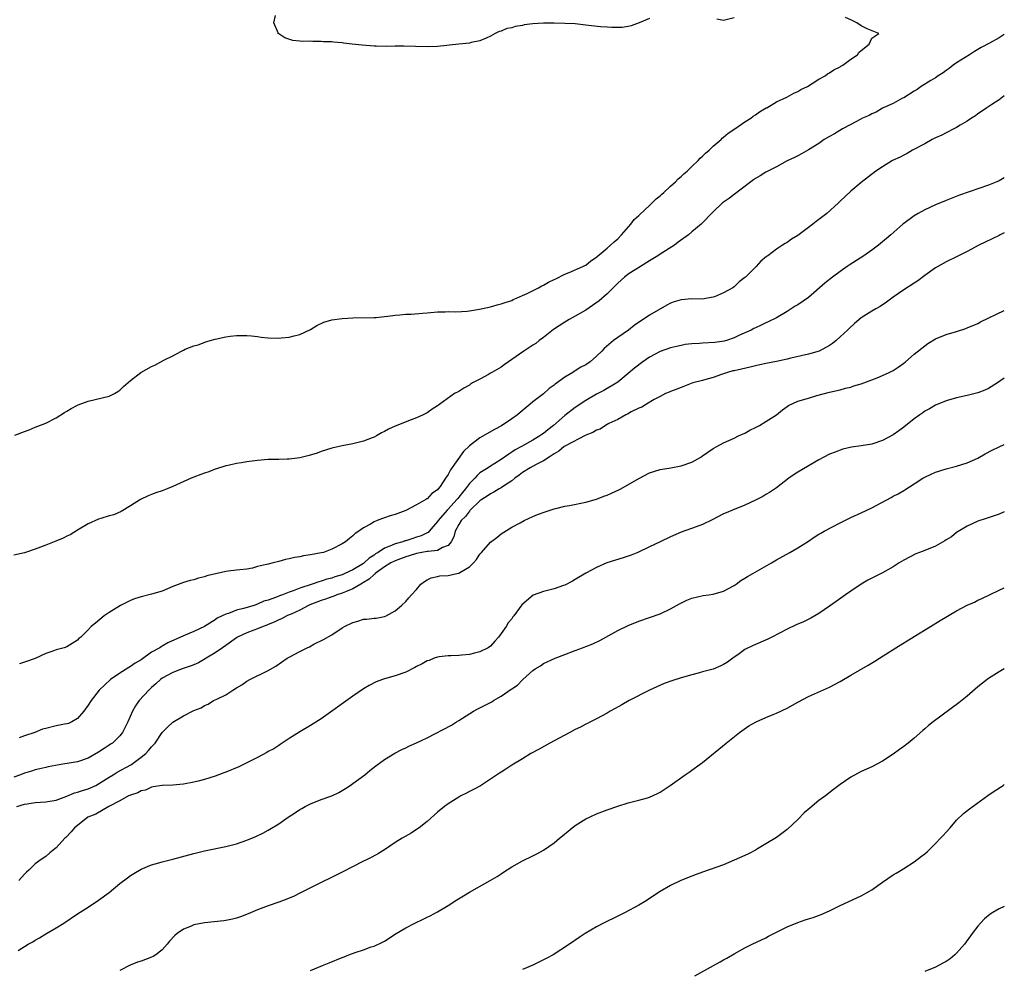
# Model space of a CAD drawing. Units: inches. Extents: x 2586000 to 2589000, y 1485000 to 1488000.
# Drawn here: x 2588814 to 2589000, y 1486304 to 1486484 of the extents above; entities that cross this region are included whole.
import ezdxf

# ---------------------------------------------------------------- set-up
doc = ezdxf.new("R2010")
doc.units = ezdxf.units.IN
doc.header["$MEASUREMENT"] = 0
doc.layers.add('LD25861485_10ft', color=3, linetype='Continuous')

msp = doc.modelspace()

# ---------------------------------------------------------------- linework, layer by layer
at = {"layer": 'LD25861485_10ft'}
for points, elevation in [([(2588813.15, 1486405.15), (2588815, 1486405.86), (2588815.86, 1486406.14), (2588817, 1486406.64), (2588819, 1486407.44), (2588821, 1486408.44), (2588822.57, 1486409.43), (2588823, 1486409.67), (2588823.83, 1486410.17), (2588825, 1486410.8), (2588825.14, 1486410.86), (2588827, 1486411.59), (2588831, 1486412.54), (2588831.97, 1486413), (2588832.61, 1486413.39), (2588833, 1486413.65), (2588833.69, 1486414.31), (2588835, 1486415.48), (2588836.99, 1486417.01), (2588839, 1486418.14), (2588839.61, 1486418.39), (2588841.33, 1486419.33), (2588843, 1486420.15), (2588844.62, 1486421), (2588844.88, 1486421.12), (2588845, 1486421.2), (2588845.36, 1486421.36), (2588847, 1486421.99), (2588847.78, 1486422.22), (2588849.24, 1486422.76), (2588850.03, 1486423), (2588851, 1486423.27), (2588853, 1486423.7), (2588853.82, 1486423.82), (2588855, 1486423.96), (2588855.98, 1486423.98), (2588857, 1486423.99), (2588857.88, 1486423.88), (2588859, 1486423.78), (2588859.68, 1486423.68), (2588861, 1486423.52), (2588863, 1486423.45), (2588863.53, 1486423.53), (2588865, 1486423.67), (2588865.91, 1486423.91), (2588867, 1486424.17), (2588869, 1486425.08), (2588870.17, 1486425.83), (2588871.5, 1486426.5), (2588873.05, 1486426.95), (2588875, 1486427.21), (2588877, 1486427.32), (2588881, 1486427.38), (2588881.4, 1486427.4), (2588883, 1486427.57), (2588883.62, 1486427.61), (2588885, 1486427.84), (2588885.86, 1486427.86), (2588887, 1486427.99), (2588888, 1486428), (2588890.16, 1486428.16), (2588891, 1486428.25), (2588893, 1486428.42), (2588894.45, 1486428.45), (2588895, 1486428.49), (2588896.46, 1486428.46), (2588898.56, 1486428.56), (2588899, 1486428.62), (2588900.93, 1486428.93), (2588903, 1486429.4), (2588904.23, 1486429.77), (2588905, 1486429.92), (2588905.77, 1486430.23), (2588907, 1486430.61), (2588907.26, 1486430.74), (2588907.89, 1486431), (2588909, 1486431.52), (2588909.93, 1486431.93), (2588912.08, 1486433), (2588912.65, 1486433.35), (2588913, 1486433.47), (2588913.95, 1486434.05), (2588915, 1486434.52), (2588915.3, 1486434.7), (2588917, 1486435.55), (2588917.86, 1486435.86), (2588920.45, 1486437), (2588920.81, 1486437.19), (2588921, 1486437.26), (2588921.95, 1486438.05), (2588923, 1486438.76), (2588923.12, 1486438.88), (2588925, 1486440.49), (2588925.66, 1486441), (2588926.32, 1486441.68), (2588927, 1486442.24), (2588927.75, 1486443), (2588929.48, 1486445), (2588930.13, 1486445.87), (2588931, 1486446.64), (2588931.17, 1486446.83), (2588933, 1486448.55), (2588933.52, 1486449), (2588934.24, 1486449.76), (2588935, 1486450.34), (2588935.34, 1486450.66), (2588935.74, 1486451), (2588937, 1486452.19), (2588937.92, 1486453), (2588938.44, 1486453.56), (2588939, 1486454), (2588939.51, 1486454.49), (2588940.14, 1486455), (2588941, 1486455.86), (2588942.2, 1486457), (2588942.56, 1486457.44), (2588943, 1486457.84), (2588943.57, 1486458.43), (2588944.25, 1486459), (2588945, 1486459.74), (2588946.52, 1486461), (2588946.75, 1486461.25), (2588947, 1486461.45), (2588947.84, 1486462.16), (2588949.12, 1486463), (2588951, 1486464.31), (2588952.15, 1486465), (2588952.61, 1486465.39), (2588953, 1486465.65), (2588953.78, 1486466.22), (2588955.06, 1486466.94), (2588955.19, 1486467), (2588957, 1486468.09), (2588958.95, 1486469), (2588960.25, 1486469.75), (2588961, 1486470.08), (2588961.57, 1486470.43), (2588962.85, 1486471), (2588965, 1486472.36), (2588966.15, 1486473), (2588966.61, 1486473.39), (2588967, 1486473.56), (2588967.83, 1486474.17), (2588969, 1486474.73), (2588969.16, 1486474.84), (2588969.5, 1486475), (2588971, 1486476.14), (2588972.29, 1486477), (2588972.56, 1486477.44), (2588973, 1486477.81), (2588974.51, 1486479), (2588975, 1486480.1), (2588976.3, 1486481), (2588974.12, 1486481.88), (2588973, 1486482.48), (2588972.17, 1486483), (2588971, 1486483.61), (2588970.03, 1486484.03)], 11550), ([(2588933, 1486483.87), (2588931.04, 1486483.04), (2588929.53, 1486482.47), (2588929, 1486482.35), (2588927.83, 1486482.17), (2588927, 1486482.16), (2588925.88, 1486482.12), (2588925, 1486482.18), (2588923.76, 1486482.24), (2588921.49, 1486482.51), (2588921, 1486482.59), (2588919, 1486482.82), (2588917, 1486482.93), (2588915, 1486482.97), (2588913, 1486482.97), (2588911, 1486482.86), (2588909.36, 1486482.64), (2588909, 1486482.54), (2588907.67, 1486482.33), (2588907, 1486482.05), (2588906.06, 1486481.94), (2588905, 1486481.45), (2588904.63, 1486481.37), (2588903.85, 1486481), (2588903, 1486480.51), (2588902.15, 1486480.15), (2588901, 1486479.6), (2588899.31, 1486479.31), (2588899, 1486479.21), (2588897.01, 1486479.01), (2588895.22, 1486478.78), (2588894.74, 1486478.74), (2588893, 1486478.54), (2588891, 1486478.47), (2588886.61, 1486478.61), (2588885, 1486478.62), (2588883.42, 1486478.58), (2588881.41, 1486478.59), (2588881, 1486478.61), (2588878.78, 1486478.78), (2588876.89, 1486479), (2588875.21, 1486479.21), (2588875, 1486479.24), (2588873.35, 1486479.35), (2588873, 1486479.41), (2588871.45, 1486479.45), (2588871, 1486479.51), (2588869.47, 1486479.47), (2588869, 1486479.54), (2588867.5, 1486479.5), (2588867, 1486479.59), (2588865.68, 1486479.68), (2588864.18, 1486480.18), (2588863, 1486480.92), (2588862.9, 1486481), (2588862.87, 1486481.13), (2588862.09, 1486483), (2588862.38, 1486484.38)], 11550), ([(2588949, 1486483.94), (2588947, 1486483.47), (2588945.7, 1486483.7)], 11550), ([(2589000, 1486480.82), (2588999, 1486480.22), (2588997.19, 1486479.19), (2588995.65, 1486478.35), (2588994.39, 1486477.61), (2588993.4, 1486477), (2588991, 1486475.46), (2588990.33, 1486475), (2588989.6, 1486474.4), (2588989, 1486474.01), (2588988.43, 1486473.57), (2588987.51, 1486473), (2588987, 1486472.62), (2588986.13, 1486472.13), (2588984.28, 1486471), (2588983.57, 1486470.43), (2588983, 1486470.14), (2588981, 1486468.89), (2588980.79, 1486468.79), (2588979, 1486467.82), (2588977.14, 1486467), (2588977, 1486466.93), (2588975.82, 1486466.18), (2588975, 1486465.86), (2588974.48, 1486465.52), (2588973.22, 1486465), (2588972.79, 1486464.79), (2588971, 1486463.8), (2588969.43, 1486463), (2588967.92, 1486462.08), (2588967, 1486461.57), (2588966.01, 1486461), (2588965, 1486460.25), (2588963, 1486459.02), (2588961.73, 1486458.27), (2588961, 1486457.92), (2588960.41, 1486457.59), (2588958.98, 1486456.98), (2588957, 1486455.85), (2588955, 1486454.82), (2588953.89, 1486454.11), (2588953, 1486453.61), (2588952.65, 1486453.35), (2588952.14, 1486453), (2588949, 1486450.57), (2588948.09, 1486449.91), (2588946.79, 1486449), (2588945, 1486447.35), (2588942.74, 1486445), (2588941, 1486443.54), (2588940.4, 1486443), (2588938.42, 1486441.58), (2588937.7, 1486441), (2588935, 1486439.32), (2588934.56, 1486439), (2588933, 1486438.08), (2588931.33, 1486437), (2588929, 1486435.56), (2588928.27, 1486435), (2588927, 1486433.84), (2588926.17, 1486433), (2588925, 1486431.86), (2588923.49, 1486430.51), (2588921, 1486428.76), (2588919, 1486427.6), (2588917.86, 1486427), (2588917.34, 1486426.66), (2588917, 1486426.49), (2588914.88, 1486425.12), (2588913, 1486423.6), (2588912.18, 1486423), (2588911.53, 1486422.47), (2588911, 1486422.15), (2588909.27, 1486421), (2588907, 1486419.41), (2588906.37, 1486419), (2588905.59, 1486418.41), (2588905, 1486417.99), (2588903.24, 1486417), (2588903, 1486416.83), (2588902.61, 1486416.61), (2588901, 1486415.73), (2588899.56, 1486415), (2588899.22, 1486414.78), (2588899, 1486414.61), (2588897.98, 1486414.02), (2588897, 1486413.41), (2588896.21, 1486413), (2588893.41, 1486411), (2588893.16, 1486410.84), (2588893, 1486410.7), (2588891.97, 1486410.03), (2588891, 1486409.36), (2588890.3, 1486409), (2588889, 1486408.39), (2588888.03, 1486408.03), (2588885, 1486406.84), (2588883.73, 1486406.27), (2588883, 1486405.86), (2588882.42, 1486405.58), (2588881.44, 1486405), (2588881, 1486404.77), (2588880.62, 1486404.62), (2588879, 1486404.01), (2588877, 1486403.53), (2588875, 1486403.12), (2588873, 1486402.66), (2588871, 1486402.04), (2588870.24, 1486401.76), (2588868.72, 1486401.28), (2588867, 1486400.84), (2588865, 1486400.6), (2588864.58, 1486400.58), (2588863, 1486400.56), (2588862.54, 1486400.54), (2588861, 1486400.54), (2588859, 1486400.39), (2588857, 1486400.12), (2588855.95, 1486399.95), (2588855, 1486399.78), (2588853.44, 1486399.44), (2588853, 1486399.33), (2588851.23, 1486398.77), (2588851, 1486398.71), (2588849.79, 1486398.21), (2588849, 1486397.98), (2588848.31, 1486397.69), (2588847, 1486397.22), (2588846.45, 1486397), (2588843, 1486395.46), (2588841.91, 1486395), (2588841, 1486394.64), (2588839.77, 1486394.23), (2588839, 1486393.91), (2588838.33, 1486393.67), (2588836.89, 1486393), (2588835, 1486391.82), (2588833.28, 1486390.72), (2588831.89, 1486390.11), (2588831, 1486389.89), (2588829.4, 1486389.4), (2588829, 1486389.27), (2588827, 1486388.37), (2588825, 1486387.2), (2588823.65, 1486386.35), (2588823, 1486386.06), (2588822.29, 1486385.71), (2588820.62, 1486385), (2588819, 1486384.35), (2588817, 1486383.59), (2588815, 1486382.91), (2588813, 1486382.46)], 11540), ([(2589000, 1486469.24), (2588999.69, 1486469), (2588999, 1486468.49), (2588997.62, 1486467.62), (2588996.68, 1486467), (2588995.72, 1486466.28), (2588995, 1486465.85), (2588994.53, 1486465.47), (2588993.81, 1486465), (2588993, 1486464.43), (2588991.69, 1486463.69), (2588991, 1486463.25), (2588990.45, 1486463), (2588989, 1486462.26), (2588988.19, 1486461.81), (2588987, 1486461.31), (2588986.4, 1486461), (2588985, 1486460.19), (2588982.66, 1486459), (2588981.63, 1486458.37), (2588981, 1486458.04), (2588980.34, 1486457.66), (2588978.9, 1486457), (2588977, 1486455.82), (2588975.73, 1486455), (2588973, 1486452.87), (2588971, 1486451.21), (2588969, 1486449.33), (2588968.69, 1486449), (2588966.46, 1486447), (2588965, 1486445.89), (2588964.49, 1486445.51), (2588963.85, 1486445), (2588963, 1486444.35), (2588961, 1486442.83), (2588959.84, 1486442.16), (2588959, 1486441.55), (2588958.63, 1486441.37), (2588958.11, 1486441), (2588957, 1486440.3), (2588955.32, 1486439), (2588955.13, 1486438.87), (2588954, 1486438), (2588953.13, 1486437), (2588953, 1486436.89), (2588951.11, 1486435), (2588951, 1486434.9), (2588949.92, 1486434.08), (2588949, 1486433.16), (2588948.77, 1486433), (2588947, 1486432.02), (2588945.29, 1486431.29), (2588945, 1486431.18), (2588943.95, 1486431), (2588943, 1486430.86), (2588941, 1486430.88), (2588939, 1486430.72), (2588937.69, 1486430.31), (2588937, 1486430.07), (2588936.28, 1486429.72), (2588933, 1486427.82), (2588931.82, 1486427), (2588931.31, 1486426.69), (2588930.13, 1486425.86), (2588929.06, 1486425), (2588927, 1486423.6), (2588926.23, 1486423), (2588924.46, 1486421.54), (2588924.02, 1486421), (2588923, 1486420.05), (2588921.78, 1486419), (2588921, 1486418.46), (2588920.04, 1486417.96), (2588919, 1486417.28), (2588918.81, 1486417.19), (2588918.52, 1486417), (2588917, 1486416.13), (2588915.21, 1486414.79), (2588915, 1486414.59), (2588914.07, 1486413.93), (2588913, 1486412.93), (2588911, 1486411.45), (2588910.47, 1486411), (2588908.56, 1486409.44), (2588908.07, 1486409), (2588907, 1486408.23), (2588905.08, 1486406.92), (2588903.77, 1486406.23), (2588901, 1486404.66), (2588899, 1486403.1), (2588897.92, 1486402.08), (2588895.43, 1486398.57), (2588895, 1486397.71), (2588894.5, 1486397), (2588893.47, 1486395.47), (2588893.13, 1486395), (2588893, 1486394.85), (2588891.9, 1486394.1), (2588891, 1486393.15), (2588890.9, 1486393.1), (2588890.77, 1486393), (2588889, 1486391.96), (2588887, 1486390.9), (2588885, 1486390.16), (2588884.07, 1486389.93), (2588883, 1486389.52), (2588882.59, 1486389.42), (2588881.62, 1486389), (2588881, 1486388.77), (2588880.36, 1486388.36), (2588879, 1486387.64), (2588878.12, 1486387), (2588877.43, 1486386.57), (2588877, 1486386.1), (2588876.36, 1486385.64), (2588875.63, 1486385), (2588875, 1486384.62), (2588873, 1486383.6), (2588871.43, 1486383), (2588871, 1486382.89), (2588869, 1486382.52), (2588867.66, 1486382.34), (2588867, 1486382.19), (2588865.96, 1486382.04), (2588865, 1486381.79), (2588864.31, 1486381.69), (2588863, 1486381.29), (2588861.93, 1486381), (2588861, 1486380.79), (2588860.69, 1486380.69), (2588859, 1486380.31), (2588858.05, 1486380.05), (2588857, 1486379.86), (2588855.69, 1486379.69), (2588855, 1486379.62), (2588853.43, 1486379.43), (2588853, 1486379.39), (2588851.37, 1486379), (2588851.06, 1486378.94), (2588849.42, 1486378.58), (2588849, 1486378.38), (2588847.85, 1486378.15), (2588847, 1486377.84), (2588846.31, 1486377.69), (2588845, 1486377.29), (2588843, 1486376.53), (2588841, 1486375.7), (2588839, 1486375.11), (2588837, 1486374.63), (2588835.77, 1486374.23), (2588835, 1486373.91), (2588834.38, 1486373.62), (2588833.14, 1486373), (2588831, 1486371.66), (2588830.03, 1486371), (2588828.39, 1486369.61), (2588827.61, 1486369), (2588827, 1486368.35), (2588825.61, 1486367), (2588825.27, 1486366.73), (2588825, 1486366.42), (2588823, 1486365.16), (2588822.52, 1486365), (2588821, 1486364.6), (2588820.33, 1486364.33), (2588819, 1486363.89), (2588817, 1486362.98), (2588815, 1486362.26), (2588814.04, 1486361.96)], 11530), ([(2589000, 1486453.78), (2588999, 1486453.2), (2588998.61, 1486453), (2588997, 1486452.35), (2588991.55, 1486450.45), (2588989, 1486449.47), (2588987, 1486448.64), (2588985, 1486447.7), (2588983.73, 1486447), (2588983, 1486446.57), (2588981, 1486445.13), (2588980.83, 1486445), (2588978.56, 1486443), (2588977.74, 1486442.26), (2588976.23, 1486441), (2588975, 1486440.08), (2588973.46, 1486439), (2588970.73, 1486437.27), (2588970.34, 1486437), (2588969, 1486436.04), (2588967.59, 1486435), (2588966.14, 1486433.86), (2588963, 1486431.17), (2588961, 1486429.78), (2588960.51, 1486429.49), (2588959, 1486428.49), (2588957, 1486427.33), (2588955.44, 1486426.56), (2588955, 1486426.37), (2588954.1, 1486425.9), (2588953, 1486425.44), (2588952.73, 1486425.27), (2588952.18, 1486425), (2588950.01, 1486424.01), (2588949, 1486423.5), (2588947.56, 1486423), (2588947.12, 1486422.88), (2588945.37, 1486422.63), (2588943, 1486422.49), (2588942.44, 1486422.44), (2588941, 1486422.38), (2588939.75, 1486422.25), (2588939, 1486422.11), (2588938.08, 1486421.92), (2588937, 1486421.64), (2588935, 1486420.94), (2588933, 1486419.87), (2588931.76, 1486419), (2588930.17, 1486417.83), (2588929, 1486416.78), (2588927, 1486415.16), (2588924.41, 1486413.59), (2588923, 1486412.89), (2588921, 1486411.71), (2588919, 1486410.39), (2588917, 1486408.87), (2588914.91, 1486407), (2588913.82, 1486406.18), (2588913, 1486405.47), (2588912.71, 1486405.29), (2588912.32, 1486405), (2588911, 1486404.2), (2588908.85, 1486403), (2588907.63, 1486402.37), (2588907, 1486401.91), (2588906.42, 1486401.58), (2588905, 1486400.55), (2588903.78, 1486399.78), (2588903, 1486399.31), (2588902.54, 1486399), (2588901, 1486398.01), (2588900.48, 1486397.52), (2588900.05, 1486397), (2588899, 1486395.99), (2588898.28, 1486395), (2588897.68, 1486394.32), (2588897, 1486393.43), (2588896.8, 1486393.2), (2588896.66, 1486393), (2588895, 1486391.16), (2588894.83, 1486391), (2588893.09, 1486389), (2588893, 1486388.85), (2588891.42, 1486387), (2588891.21, 1486386.79), (2588891, 1486386.7), (2588889.87, 1486386.13), (2588889, 1486385.85), (2588888.35, 1486385.65), (2588887, 1486385.19), (2588886.84, 1486385.16), (2588886.42, 1486385), (2588885, 1486384.62), (2588884.29, 1486384.29), (2588883, 1486383.82), (2588881.8, 1486383), (2588881.3, 1486382.7), (2588881, 1486382.46), (2588880.1, 1486381.9), (2588879.14, 1486381), (2588879, 1486380.89), (2588877, 1486379.69), (2588875.51, 1486379), (2588875, 1486378.78), (2588873.62, 1486378.38), (2588873, 1486378.15), (2588872.07, 1486377.93), (2588871, 1486377.54), (2588870.55, 1486377.45), (2588869.34, 1486377), (2588867, 1486376.24), (2588865.73, 1486375.73), (2588865, 1486375.49), (2588863.72, 1486375), (2588863.18, 1486374.82), (2588862.56, 1486374.55), (2588861, 1486374.01), (2588860.22, 1486373.78), (2588859, 1486373.21), (2588858.83, 1486373.17), (2588858.35, 1486373), (2588856.38, 1486372.38), (2588855, 1486372.07), (2588853.49, 1486371.49), (2588853, 1486371.36), (2588852.31, 1486371), (2588851.41, 1486370.59), (2588851, 1486370.29), (2588848.99, 1486369), (2588847, 1486368.07), (2588845, 1486367.24), (2588842.09, 1486365.91), (2588841, 1486365.28), (2588840.81, 1486365.19), (2588840.55, 1486365), (2588839, 1486364.14), (2588837, 1486362.74), (2588835.92, 1486362.08), (2588835, 1486361.44), (2588834.71, 1486361.29), (2588833, 1486360.21), (2588831.23, 1486359), (2588829.11, 1486357), (2588827.57, 1486355), (2588827, 1486354.12), (2588826.2, 1486353), (2588825, 1486351.65), (2588823.95, 1486351), (2588823.31, 1486350.69), (2588823, 1486350.61), (2588822.55, 1486350.55), (2588821, 1486350.24), (2588819, 1486349.77), (2588818.4, 1486349.6), (2588816.93, 1486349), (2588815, 1486348.38), (2588813.98, 1486347.98)], 11520), ([(2589000, 1486443.36), (2588999.23, 1486443), (2588999, 1486442.87), (2588996.4, 1486441.6), (2588995.2, 1486441), (2588993, 1486439.83), (2588991.33, 1486439), (2588991.12, 1486438.88), (2588989, 1486437.87), (2588987, 1486436.74), (2588985, 1486435.29), (2588983.69, 1486434.31), (2588983, 1486433.85), (2588981, 1486432.6), (2588979, 1486431.21), (2588977.73, 1486430.27), (2588976.53, 1486429.47), (2588975.76, 1486429), (2588975, 1486428.56), (2588973, 1486427.29), (2588971.74, 1486426.26), (2588970.69, 1486425.31), (2588970.42, 1486425), (2588969, 1486423.72), (2588968.23, 1486423), (2588967.55, 1486422.45), (2588967, 1486422.09), (2588965.03, 1486421), (2588963, 1486420.43), (2588959.68, 1486419.68), (2588959, 1486419.51), (2588957, 1486419.08), (2588955, 1486418.69), (2588953, 1486418.24), (2588952.01, 1486417.99), (2588950.37, 1486417.63), (2588949, 1486417.31), (2588948.73, 1486417.27), (2588947.71, 1486417), (2588946.58, 1486416.58), (2588945, 1486416.05), (2588943.66, 1486415.66), (2588943, 1486415.5), (2588941.19, 1486415), (2588939.61, 1486414.39), (2588939, 1486414.17), (2588938.17, 1486413.83), (2588937, 1486413.42), (2588936.72, 1486413.28), (2588936.05, 1486413), (2588935, 1486412.47), (2588933.89, 1486411.89), (2588932.43, 1486411), (2588931.58, 1486410.42), (2588931, 1486410.23), (2588929.54, 1486409.54), (2588928.87, 1486409.13), (2588928.57, 1486409), (2588927, 1486408.13), (2588925.32, 1486407.32), (2588924.73, 1486407), (2588923.69, 1486406.3), (2588923, 1486406.07), (2588922.34, 1486405.66), (2588921, 1486405.13), (2588917.14, 1486403.14), (2588916.91, 1486403), (2588915.89, 1486402.11), (2588915, 1486401.65), (2588914.64, 1486401.36), (2588914.04, 1486401), (2588913, 1486400.28), (2588911.62, 1486399.62), (2588910.5, 1486399), (2588909, 1486398.08), (2588908.41, 1486397.59), (2588907.6, 1486397), (2588907, 1486396.53), (2588905.65, 1486395.65), (2588905, 1486395.19), (2588904.64, 1486395), (2588903.64, 1486394.36), (2588903, 1486394.06), (2588902.37, 1486393.63), (2588901.35, 1486393), (2588901, 1486392.74), (2588899.18, 1486391), (2588899.1, 1486390.9), (2588899, 1486390.82), (2588898.24, 1486389.76), (2588897.43, 1486389), (2588897, 1486388.3), (2588896.33, 1486387), (2588896.05, 1486385.95), (2588895.55, 1486385), (2588895, 1486384.3), (2588893.92, 1486383.92), (2588893, 1486383.36), (2588891.2, 1486383.2), (2588891, 1486383.14), (2588889, 1486382.78), (2588887.66, 1486382.34), (2588887, 1486382.16), (2588885, 1486381.42), (2588884.17, 1486381), (2588883, 1486380.25), (2588881.23, 1486379), (2588881.12, 1486378.88), (2588881, 1486378.82), (2588880.08, 1486377.92), (2588879, 1486377.29), (2588878.82, 1486377.18), (2588878.48, 1486377), (2588877, 1486376.11), (2588875.58, 1486375.58), (2588875, 1486375.33), (2588873.99, 1486375), (2588873.3, 1486374.7), (2588873, 1486374.62), (2588871.85, 1486374.15), (2588871, 1486373.91), (2588868.89, 1486373.11), (2588868.65, 1486373), (2588867, 1486372.09), (2588865.35, 1486371.35), (2588865, 1486371.18), (2588864.55, 1486371), (2588863.52, 1486370.48), (2588863, 1486370.28), (2588862.16, 1486369.84), (2588861, 1486369.39), (2588860.74, 1486369.26), (2588860.04, 1486369), (2588859, 1486368.56), (2588858.33, 1486368.33), (2588857, 1486367.83), (2588855.24, 1486367), (2588855, 1486366.86), (2588853, 1486365.43), (2588852.36, 1486365), (2588851, 1486364.02), (2588849.3, 1486363), (2588849.13, 1486362.87), (2588847.83, 1486362.17), (2588847, 1486361.79), (2588846.44, 1486361.56), (2588844.79, 1486361), (2588843, 1486360.34), (2588841, 1486359.22), (2588840.71, 1486359), (2588839.82, 1486358.18), (2588839, 1486357.49), (2588838.46, 1486357), (2588836.63, 1486355), (2588835.97, 1486354.03), (2588835.41, 1486353), (2588834.54, 1486351), (2588833.52, 1486349), (2588833, 1486348.33), (2588831.61, 1486347), (2588831.25, 1486346.75), (2588831, 1486346.57), (2588830.02, 1486345.98), (2588829, 1486345.27), (2588827, 1486344.12), (2588825, 1486343.43), (2588822.27, 1486343), (2588819.5, 1486342.49), (2588819, 1486342.36), (2588817.89, 1486342.12), (2588817, 1486341.95), (2588816.31, 1486341.69), (2588815, 1486341.33), (2588814.24, 1486341), (2588813, 1486340.54)], 11510), ([(2588813.58, 1486335), (2588815, 1486335.42), (2588815.48, 1486335.48), (2588817, 1486335.74), (2588819, 1486335.87), (2588821, 1486336.23), (2588823, 1486336.95), (2588824.44, 1486337.56), (2588825, 1486337.71), (2588825.95, 1486338.05), (2588827, 1486338.34), (2588827.47, 1486338.53), (2588828.45, 1486339), (2588829, 1486339.29), (2588831, 1486340.57), (2588831.75, 1486341), (2588832.51, 1486341.49), (2588835.1, 1486342.9), (2588835.26, 1486343), (2588837, 1486344.3), (2588837.91, 1486345), (2588838.44, 1486345.56), (2588839, 1486346.28), (2588839.36, 1486346.64), (2588839.65, 1486347), (2588841, 1486349.01), (2588842, 1486350), (2588843, 1486350.92), (2588845, 1486352.13), (2588847, 1486353.14), (2588848.33, 1486353.67), (2588849, 1486354.1), (2588849.68, 1486354.32), (2588850.7, 1486355), (2588851, 1486355.13), (2588851.31, 1486355.31), (2588853, 1486356.11), (2588854.31, 1486357), (2588855, 1486357.42), (2588856.02, 1486357.98), (2588857, 1486358.7), (2588857.55, 1486359), (2588861, 1486360.69), (2588862.47, 1486361.53), (2588864.61, 1486363), (2588865, 1486363.23), (2588867, 1486364.29), (2588868.36, 1486365), (2588868.81, 1486365.19), (2588869.64, 1486365.64), (2588871.44, 1486366.56), (2588873, 1486367.46), (2588875, 1486368.74), (2588875.45, 1486369), (2588877, 1486369.79), (2588877.96, 1486370.04), (2588879, 1486370.41), (2588879.61, 1486370.39), (2588881, 1486370.61), (2588881.41, 1486370.59), (2588883, 1486370.87), (2588883.31, 1486371), (2588885, 1486371.96), (2588886.2, 1486373), (2588887, 1486373.74), (2588887.6, 1486374.4), (2588888.09, 1486375), (2588889, 1486376), (2588889.84, 1486377), (2588890.51, 1486377.49), (2588891, 1486377.79), (2588891.78, 1486378.22), (2588893, 1486378.48), (2588893.4, 1486378.6), (2588895, 1486378.66), (2588896.61, 1486379), (2588897, 1486379.07), (2588897.21, 1486379.21), (2588899, 1486380.25), (2588899.79, 1486381), (2588900.35, 1486381.65), (2588901, 1486382.68), (2588901.31, 1486383), (2588903, 1486384.91), (2588904.17, 1486385.83), (2588905, 1486386.53), (2588907, 1486387.74), (2588908.61, 1486388.61), (2588909.36, 1486389), (2588911, 1486389.77), (2588911.86, 1486390.14), (2588913.32, 1486390.68), (2588915, 1486391.24), (2588915.3, 1486391.3), (2588917, 1486391.75), (2588917.89, 1486391.89), (2588921, 1486392.49), (2588923, 1486393.06), (2588924.4, 1486393.6), (2588925, 1486393.82), (2588925.83, 1486394.17), (2588927.2, 1486394.8), (2588927.58, 1486395), (2588931, 1486396.97), (2588933, 1486398.01), (2588935, 1486398.65), (2588937.04, 1486399), (2588939, 1486399.37), (2588941, 1486400.07), (2588942.68, 1486401), (2588943, 1486401.21), (2588944.03, 1486401.96), (2588945, 1486402.61), (2588945.7, 1486403), (2588947, 1486403.68), (2588949, 1486404.57), (2588949.83, 1486405), (2588951, 1486405.54), (2588951.93, 1486406.07), (2588953, 1486406.58), (2588953.77, 1486407), (2588955, 1486407.7), (2588957, 1486409), (2588958.09, 1486409.91), (2588959, 1486410.56), (2588959.28, 1486410.72), (2588961, 1486411.54), (2588963, 1486412.16), (2588964.62, 1486412.62), (2588967, 1486413.25), (2588969, 1486413.72), (2588970, 1486414), (2588971, 1486414.23), (2588971.56, 1486414.44), (2588973, 1486414.86), (2588976, 1486416), (2588977, 1486416.4), (2588978.28, 1486417), (2588979, 1486417.38), (2588979.99, 1486418.01), (2588981, 1486418.73), (2588981.34, 1486419), (2588983, 1486420.43), (2588985, 1486422.04), (2588985.57, 1486422.43), (2588987, 1486423.32), (2588989, 1486424.15), (2588991, 1486424.74), (2588992.72, 1486425.28), (2588993, 1486425.39), (2588995, 1486426.26), (2588995.48, 1486426.52), (2589000, 1486428.7)], 11500), ([(2589000, 1486415.88), (2588998.72, 1486415), (2588997, 1486413.98), (2588996.33, 1486413.67), (2588995, 1486413.17), (2588993, 1486412.61), (2588991, 1486412.18), (2588989, 1486411.61), (2588987, 1486410.78), (2588985.89, 1486410.11), (2588985, 1486409.68), (2588984.62, 1486409.38), (2588984.03, 1486409), (2588983, 1486408.26), (2588981, 1486406.63), (2588980.06, 1486405.94), (2588979, 1486405.22), (2588977, 1486404.16), (2588975, 1486403.46), (2588973, 1486403.12), (2588971.13, 1486402.87), (2588969.52, 1486402.48), (2588969, 1486402.33), (2588968.05, 1486401.95), (2588967, 1486401.55), (2588965.9, 1486401), (2588965, 1486400.5), (2588961, 1486398.14), (2588960.31, 1486397.69), (2588959.34, 1486397), (2588957, 1486395.21), (2588955.67, 1486394.33), (2588955, 1486393.92), (2588954.41, 1486393.59), (2588953, 1486392.87), (2588951, 1486391.93), (2588948.71, 1486391), (2588947.51, 1486390.49), (2588947, 1486390.26), (2588944.87, 1486389.13), (2588943, 1486388.24), (2588941.85, 1486387.85), (2588939, 1486386.84), (2588937, 1486385.94), (2588935.03, 1486385), (2588933, 1486384.05), (2588930.83, 1486383), (2588929.53, 1486382.47), (2588929, 1486382.28), (2588928.01, 1486381.99), (2588924.97, 1486381.03), (2588923, 1486380.18), (2588921, 1486379.11), (2588919, 1486377.91), (2588918.44, 1486377.56), (2588917, 1486376.84), (2588916.77, 1486376.77), (2588915, 1486376.14), (2588913, 1486375.62), (2588911.06, 1486374.94), (2588908.88, 1486373.12), (2588907.38, 1486371), (2588907.2, 1486370.8), (2588907, 1486370.48), (2588906.33, 1486369.67), (2588905.95, 1486369), (2588905, 1486367.67), (2588904.49, 1486367), (2588903.78, 1486366.22), (2588903, 1486365.31), (2588902.55, 1486365), (2588901, 1486364.25), (2588899.97, 1486363.97), (2588899, 1486363.73), (2588897.56, 1486363.56), (2588897, 1486363.51), (2588895.49, 1486363.49), (2588895, 1486363.47), (2588893.28, 1486363.28), (2588893, 1486363.23), (2588892.38, 1486363), (2588891.4, 1486362.6), (2588891, 1486362.51), (2588890.07, 1486361.93), (2588889, 1486361.45), (2588888.72, 1486361.28), (2588887, 1486360.41), (2588885, 1486359.66), (2588883, 1486359.12), (2588882.61, 1486359), (2588881.42, 1486358.57), (2588880.11, 1486357.89), (2588879, 1486357.21), (2588877, 1486355.82), (2588871, 1486351.59), (2588869, 1486350.3), (2588867, 1486349.11), (2588865, 1486347.84), (2588863.29, 1486346.71), (2588863, 1486346.56), (2588862.08, 1486345.92), (2588861, 1486345.37), (2588860.78, 1486345.22), (2588859, 1486344.26), (2588855.5, 1486342.5), (2588853, 1486341.47), (2588852.64, 1486341.36), (2588851, 1486340.75), (2588849, 1486340.13), (2588847.81, 1486339.81), (2588847, 1486339.62), (2588845, 1486339.22), (2588843, 1486339.02), (2588841, 1486338.96), (2588839.3, 1486338.7), (2588839, 1486338.68), (2588837.88, 1486338.12), (2588837, 1486337.98), (2588836.42, 1486337.58), (2588835, 1486337.17), (2588834.9, 1486337.1), (2588834.63, 1486337), (2588833, 1486336.06), (2588830.9, 1486335), (2588828.45, 1486333.55), (2588826.99, 1486333), (2588825, 1486331.41), (2588824.45, 1486331), (2588823.8, 1486330.2), (2588822.82, 1486329.18), (2588822.62, 1486329), (2588821, 1486327.23), (2588820.74, 1486327), (2588819.77, 1486326.23), (2588819, 1486325.57), (2588818.18, 1486325), (2588817, 1486324.15), (2588815.81, 1486323), (2588815.37, 1486322.63), (2588815, 1486322.23), (2588813.96, 1486321)], 11490), ([(2588813.8, 1486307.8), (2588815.71, 1486309), (2588816.55, 1486309.45), (2588817, 1486309.75), (2588817.82, 1486310.18), (2588819, 1486310.93), (2588821, 1486312.12), (2588822.4, 1486313), (2588825, 1486314.74), (2588827, 1486316), (2588829, 1486317.29), (2588831, 1486318.77), (2588833, 1486320.44), (2588834.44, 1486321.56), (2588835, 1486321.97), (2588835.63, 1486322.37), (2588837, 1486323.17), (2588839, 1486323.98), (2588840.36, 1486324.36), (2588841, 1486324.57), (2588843, 1486325.08), (2588847, 1486326.16), (2588849, 1486326.63), (2588853, 1486327.43), (2588855, 1486327.95), (2588857, 1486328.63), (2588858.65, 1486329.35), (2588860.01, 1486329.99), (2588861, 1486330.55), (2588861.3, 1486330.7), (2588863, 1486331.76), (2588864.78, 1486333), (2588866.14, 1486333.86), (2588867, 1486334.43), (2588867.37, 1486334.63), (2588868, 1486335), (2588869, 1486335.54), (2588871, 1486336.33), (2588873, 1486337.03), (2588874.34, 1486337.66), (2588875, 1486338.01), (2588875.61, 1486338.39), (2588876.52, 1486339), (2588877, 1486339.34), (2588879.23, 1486341), (2588880.21, 1486341.79), (2588881.34, 1486342.66), (2588883, 1486343.86), (2588884.94, 1486345.06), (2588886.25, 1486345.75), (2588887, 1486346.09), (2588887.6, 1486346.4), (2588889.03, 1486347.03), (2588891, 1486347.97), (2588895.61, 1486350.39), (2588896.56, 1486351), (2588897, 1486351.25), (2588899.8, 1486353), (2588900.57, 1486353.43), (2588901, 1486353.64), (2588903.22, 1486354.78), (2588903.56, 1486355), (2588905, 1486355.82), (2588906.86, 1486357.14), (2588907, 1486357.25), (2588908.07, 1486357.93), (2588909, 1486358.91), (2588909.11, 1486359), (2588911, 1486360.7), (2588911.45, 1486361), (2588912.41, 1486361.59), (2588913, 1486361.99), (2588915.19, 1486363), (2588917, 1486363.73), (2588919, 1486364.5), (2588920.36, 1486365), (2588921, 1486365.22), (2588922.28, 1486365.72), (2588923.64, 1486366.36), (2588925.33, 1486367.33), (2588927, 1486368.23), (2588929, 1486369.19), (2588931, 1486369.99), (2588933, 1486370.68), (2588935, 1486371.4), (2588937, 1486372.35), (2588938.7, 1486373.3), (2588940.05, 1486373.95), (2588941, 1486374.33), (2588943.15, 1486374.85), (2588944.24, 1486375), (2588945, 1486375.12), (2588947, 1486375.71), (2588949, 1486376.77), (2588949.36, 1486377), (2588950.28, 1486377.72), (2588951, 1486378.12), (2588951.53, 1486378.47), (2588952.55, 1486379), (2588956.05, 1486381), (2588957, 1486381.59), (2588959.53, 1486383), (2588961, 1486383.84), (2588963, 1486385.13), (2588964.11, 1486385.89), (2588965, 1486386.42), (2588965.35, 1486386.65), (2588965.96, 1486387), (2588969, 1486388.61), (2588971, 1486389.57), (2588973, 1486390.46), (2588975, 1486391.43), (2588978.63, 1486393.37), (2588979, 1486393.6), (2588979.94, 1486394.06), (2588981, 1486394.71), (2588981.2, 1486394.8), (2588983, 1486395.93), (2588984.59, 1486397), (2588985, 1486397.24), (2588986.2, 1486397.8), (2588987, 1486398.14), (2588987.64, 1486398.36), (2588989, 1486398.77), (2588991, 1486399.31), (2588993, 1486399.92), (2588995, 1486400.77), (2588996.41, 1486401.59), (2588997.69, 1486402.31), (2588999, 1486402.96), (2589000, 1486403.35)], 11480), ([(2589000, 1486390.65), (2588999, 1486390.23), (2588996.57, 1486389.43), (2588995, 1486388.88), (2588993, 1486387.95), (2588991, 1486386.74), (2588990.03, 1486385.97), (2588989, 1486385.36), (2588988.79, 1486385.21), (2588987, 1486384.17), (2588985, 1486383.34), (2588984, 1486383), (2588983.29, 1486382.71), (2588981, 1486381.53), (2588980.14, 1486381), (2588979, 1486380.25), (2588977, 1486379.12), (2588974.24, 1486377.76), (2588972.97, 1486377.03), (2588971, 1486375.71), (2588969.99, 1486375), (2588968.27, 1486373.73), (2588967, 1486372.84), (2588965, 1486371.46), (2588963.45, 1486370.55), (2588962.09, 1486369.91), (2588960.69, 1486369.31), (2588959, 1486368.53), (2588956.08, 1486367), (2588955.36, 1486366.64), (2588952.57, 1486365.43), (2588951, 1486364.65), (2588949.67, 1486363.67), (2588949, 1486363.2), (2588948.77, 1486363), (2588947.74, 1486362.26), (2588947, 1486361.8), (2588946.45, 1486361.55), (2588945, 1486360.94), (2588943, 1486360.44), (2588942.2, 1486360.2), (2588941, 1486359.9), (2588939, 1486359.3), (2588937.25, 1486358.75), (2588935.79, 1486358.21), (2588932.99, 1486357.01), (2588929.18, 1486355), (2588927.8, 1486354.2), (2588926.51, 1486353.49), (2588925.58, 1486353), (2588925, 1486352.66), (2588923, 1486351.57), (2588921.88, 1486351), (2588921.31, 1486350.69), (2588921, 1486350.55), (2588920.01, 1486349.99), (2588919, 1486349.53), (2588917.95, 1486349), (2588915, 1486347.42), (2588914.18, 1486347), (2588912.16, 1486345.84), (2588910.63, 1486345), (2588909, 1486344.04), (2588907, 1486342.83), (2588905.91, 1486342.09), (2588905, 1486341.51), (2588904.71, 1486341.29), (2588903, 1486340.14), (2588901.07, 1486338.93), (2588899.79, 1486338.21), (2588899, 1486337.82), (2588898.47, 1486337.53), (2588897.39, 1486337), (2588897, 1486336.78), (2588895, 1486335.5), (2588894.32, 1486335), (2588893, 1486333.91), (2588891, 1486332.2), (2588889.52, 1486331), (2588889, 1486330.64), (2588888, 1486330), (2588886.33, 1486329), (2588885, 1486328.18), (2588883, 1486326.85), (2588881.84, 1486326.16), (2588880.56, 1486325.44), (2588879.68, 1486325), (2588879, 1486324.68), (2588875, 1486322.62), (2588869, 1486319.65), (2588867, 1486318.63), (2588865.91, 1486318.09), (2588864.51, 1486317.49), (2588863, 1486316.94), (2588861, 1486316.24), (2588859, 1486315.48), (2588857.25, 1486314.75), (2588855.81, 1486314.19), (2588855, 1486313.91), (2588854.29, 1486313.71), (2588853, 1486313.45), (2588852.61, 1486313.39), (2588849, 1486313.04), (2588847, 1486312.65), (2588846.37, 1486312.37), (2588845, 1486311.83), (2588843.84, 1486311), (2588843.37, 1486310.63), (2588842.41, 1486309.58), (2588841.95, 1486309), (2588841, 1486307.96), (2588839.78, 1486307), (2588839.3, 1486306.7), (2588839, 1486306.57), (2588837.87, 1486306.13), (2588837, 1486305.82), (2588836.37, 1486305.63), (2588834.94, 1486305.06), (2588833, 1486304)], 11470), ([(2588869, 1486304.01), (2588871.24, 1486305), (2588872.51, 1486305.49), (2588875, 1486306.51), (2588875.36, 1486306.64), (2588876.23, 1486307), (2588877.46, 1486307.46), (2588879, 1486307.95), (2588880.48, 1486308.48), (2588881, 1486308.62), (2588882.62, 1486309.38), (2588883, 1486309.58), (2588885.18, 1486311), (2588887, 1486312.11), (2588888.73, 1486313), (2588890.28, 1486313.72), (2588891, 1486314.1), (2588891.62, 1486314.38), (2588893, 1486315.14), (2588895, 1486316.29), (2588896.64, 1486317.36), (2588897.88, 1486318.12), (2588899, 1486318.8), (2588902.9, 1486321), (2588904.22, 1486321.78), (2588905, 1486322.32), (2588905.42, 1486322.58), (2588907, 1486323.61), (2588909, 1486324.72), (2588911, 1486325.68), (2588911.88, 1486326.12), (2588913, 1486326.77), (2588915, 1486328.14), (2588916.01, 1486329), (2588916.56, 1486329.44), (2588917.66, 1486330.34), (2588918.4, 1486331), (2588919, 1486331.44), (2588921, 1486332.68), (2588921.65, 1486333), (2588923, 1486333.61), (2588925, 1486334.38), (2588927, 1486335.1), (2588929, 1486335.71), (2588931, 1486336.19), (2588932.66, 1486336.66), (2588933, 1486336.75), (2588934.52, 1486337.48), (2588935, 1486337.74), (2588936.92, 1486339), (2588939.77, 1486341), (2588940.48, 1486341.52), (2588941, 1486341.87), (2588942.56, 1486343), (2588943, 1486343.33), (2588947.47, 1486347), (2588950, 1486349), (2588951.76, 1486350.24), (2588953.12, 1486351), (2588955, 1486351.84), (2588956.37, 1486352.37), (2588957, 1486352.63), (2588959, 1486353.55), (2588961, 1486354.7), (2588963, 1486355.78), (2588967, 1486357.57), (2588969, 1486358.64), (2588971, 1486359.81), (2588974.3, 1486361.7), (2588975.56, 1486362.44), (2588976.41, 1486363), (2588979.55, 1486365), (2588983, 1486367.14), (2588986.09, 1486369), (2588987.86, 1486370.14), (2588991, 1486371.99), (2588993, 1486373.01), (2588994.38, 1486373.62), (2588995, 1486373.97), (2588995.73, 1486374.27), (2588997.19, 1486375), (2588999, 1486375.84), (2589000, 1486376.34)], 11460), ([(2589000, 1486361.03), (2588999.95, 1486361), (2588999, 1486360.47), (2588997, 1486359.19), (2588996.74, 1486359), (2588995, 1486357.59), (2588993, 1486355.87), (2588991.41, 1486354.59), (2588986.57, 1486351), (2588985.69, 1486350.31), (2588985, 1486349.65), (2588984.63, 1486349.37), (2588983, 1486347.91), (2588981.82, 1486347), (2588981, 1486346.35), (2588980.21, 1486345.79), (2588979, 1486344.88), (2588977, 1486343.56), (2588975, 1486342.52), (2588973, 1486341.6), (2588971, 1486340.55), (2588969, 1486339.19), (2588967.76, 1486338.24), (2588966.22, 1486337), (2588965, 1486336.11), (2588963.28, 1486334.72), (2588962.22, 1486333.78), (2588961, 1486332.55), (2588959, 1486330.69), (2588957, 1486329.18), (2588955, 1486327.93), (2588953.4, 1486327), (2588953, 1486326.79), (2588951.85, 1486326.15), (2588951, 1486325.77), (2588949, 1486324.85), (2588947, 1486324.02), (2588943, 1486322.63), (2588941.85, 1486322.15), (2588941, 1486321.85), (2588938.95, 1486321), (2588937, 1486320.08), (2588935.03, 1486318.97), (2588932.08, 1486317), (2588931, 1486316.39), (2588928.4, 1486315), (2588927, 1486314.3), (2588924.32, 1486313), (2588923, 1486312.29), (2588920.86, 1486311), (2588919.73, 1486310.27), (2588917.9, 1486309), (2588914.83, 1486307), (2588913.65, 1486306.35), (2588911, 1486305.01), (2588909, 1486304.21)], 11450), ([(2588941.55, 1486303), (2588945.11, 1486305), (2588946.34, 1486305.66), (2588947, 1486306.05), (2588947.62, 1486306.38), (2588949, 1486307.21), (2588951, 1486308.31), (2588952.41, 1486309), (2588955, 1486310.22), (2588955.5, 1486310.5), (2588959, 1486312.27), (2588961, 1486313.12), (2588962.42, 1486313.58), (2588963, 1486313.79), (2588963.94, 1486314.06), (2588965.41, 1486314.59), (2588967, 1486315.29), (2588969, 1486316.28), (2588973, 1486318.14), (2588974.55, 1486319), (2588975, 1486319.28), (2588977, 1486320.72), (2588979, 1486322.07), (2588979.58, 1486322.42), (2588980.5, 1486323), (2588981, 1486323.3), (2588983, 1486324.55), (2588984.39, 1486325.6), (2588985, 1486326.09), (2588985.48, 1486326.52), (2588987, 1486328), (2588987.96, 1486329), (2588988.47, 1486329.53), (2588989, 1486330.17), (2588989.79, 1486331), (2588991, 1486332.41), (2588992.32, 1486333.68), (2588993.42, 1486334.58), (2588996.92, 1486337.08), (2588998.1, 1486337.9), (2588999.8, 1486339), (2589000, 1486339.14)], 11440), ([(2589000, 1486316.11), (2588999, 1486315.66), (2588997.85, 1486315), (2588997.34, 1486314.66), (2588996.24, 1486313.76), (2588995.52, 1486313), (2588995, 1486312.41), (2588993.93, 1486311), (2588992.49, 1486309), (2588991, 1486307.31), (2588990.66, 1486307), (2588989.75, 1486306.25), (2588989, 1486305.74), (2588988.53, 1486305.47), (2588987, 1486304.68), (2588985, 1486303.86)], 11430)]:
    msp.add_lwpolyline(points, dxfattribs=dict(at, elevation=elevation))

doc.saveas('drawing.dxf')
